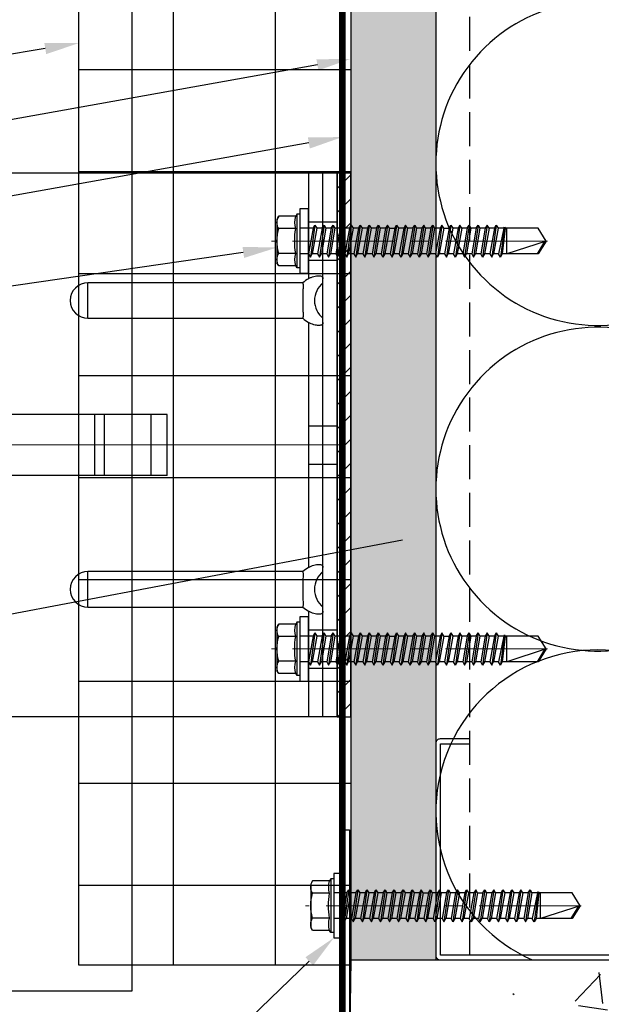
# Model space of a CAD drawing. Units: inches. Extents: x -59 to 411, y -206 to 306.
# Drawn here: x 261 to 265, y 117 to 124 of the extents above; entities that cross this region are included whole.
import ezdxf
from ezdxf import colors
from ezdxf.entities.mleader import LeaderData, LeaderLine
from ezdxf.math import Vec2, Vec3

# ---------------------------------------------------------------- set-up
doc = ezdxf.new("R2010")
doc.units = ezdxf.units.IN
doc.header["$MEASUREMENT"] = 0
for name, pattern in [('ACAD_ISO02W100', [15, 12, -3]), ('DASH', [0.35, 0.25, -0.1]), ('MITTE2', [28.575, 19.05, -3.175, 3.175, -3.175])]:
    doc.linetypes.add(name, pattern=pattern)
for name, color, linetype, lineweight in [('!74_Alu_Bracket', 155, 'Continuous', 30), ('!74_Alu_Profiles_Layer_1', 250, 'Continuous', 30), ('!74_Fasteners', 252, 'Continuous', 25), ('!74_Panels_Dimensions', 5, 'Continuous', 25)]:
    doc.layers.add(name, color=color, linetype=linetype, lineweight=lineweight)
for name, color, linetype, lineweight, transparency in [('!74_Alu_Centerlines', 1, 'MITTE2', 13, 0.25), ('!74_Arch_Lines', 7, 'Continuous', 25, 0.25), ('Alu_Centerlines', 1, 'MITTE2', 13, 0.25)]:
    doc.layers.add(name, color=color, linetype=linetype, lineweight=lineweight, transparency=transparency)
doc.layers.add('!74_Alu_Hidden', color=3, linetype='ACAD_ISO02W100', lineweight=5, plot=False)
doc.styles.add('!74_Dim', font='isocpeur.ttf', dxfattribs={"width": 0.85})
doc.styles.get("Standard").update_dxf_attribs({"font": 'arial.ttf'})

# ---------------------------------------------------------------- blocks, each defined once
blk = doc.blocks.new('*U52')
at = {"layer": '!74_Alu_Profiles_Layer_1'}
for p, q in [((-29.6634, 2.36), (29.6293, 2.36)), ((29.6293, 2.36), (29.6293, 0))]:
    blk.add_line(p, q, dxfattribs=at)
at = {"layer": '!74_Alu_Hidden'}
blk.add_attdef('LP/TP', (-4.6649, 0.8292), '', height=0.15, rotation=90, dxfattribs=at)
blk = doc.blocks.new('SLS60x46_fv')
at = {"layer": '!74_Alu_Centerlines'}
blk.add_line((0, -44.6), (0, 6.9), dxfattribs=at)
for p, q in [((-4.62, 5.57), (-4.05, 5.9)), ((-4.62, 2.4), (-4.62, 5.57)), ((-4.05, 5.9), (4.05, 5.9)), ((-2.31, 2.4), (-2.31, 5.57)), ((2.31, 2.4), (2.31, 5.57)), ((4.62, 5.57), (4.05, 5.9)), ((4.62, 2.4), (4.62, 5.57)), ((2.31, 2.4), (2.31, 5.37)), ((4.62, 2.4), (4.62, 5.37)), ((-5, 2.16), (-4.62, 2.4)), ((-5, 2.16), (5, 2.16)), ((-5, 1.6), (-5, 2.16)), ((5, 2.16), (4.62, 2.4)), ((5, 1.6), (5, 2.16)), ((-5, 1.6), (5, 1.6)), ((-2.39, -0.85), (-2.39, 1.6)), ((2.41, 0), (2.41, 1.6)), ((-2.99, -1.2), (3.01, -0.35)), ((-2.39, -0.85), (-2.99, -1.2)), ((-2.99, -1.2), (-2.39, -1.54)), ((-2.39, -0.85), (2.41, 0)), ((-2.39, -1.54), (2.41, -0.7)), ((-2.39, -2.54), (-2.39, -1.54)), ((-2.39, -2.54), (2.41, -1.7)), ((2.41, 0), (3.01, -0.35)), ((3.01, -0.35), (2.41, -0.7)), ((2.41, -1.7), (2.41, -0.7)), ((2.41, -1.7), (3.01, -2.04)), ((-2.99, -2.89), (3.01, -2.04)), ((-2.39, -2.54), (-2.99, -2.89)), ((-2.99, -2.89), (-2.39, -3.24)), ((-2.39, -3.24), (2.41, -2.39)), ((-2.39, -4.24), (-2.39, -3.24)), ((-2.39, -4.24), (2.41, -3.39)), ((3.01, -2.04), (2.41, -2.39)), ((2.41, -3.39), (2.41, -2.39)), ((2.41, -3.39), (3.01, -3.74)), ((-2.99, -4.58), (3.01, -3.74)), ((-2.39, -4.24), (-2.99, -4.58)), ((-2.99, -4.58), (-2.39, -4.93)), ((-2.99, -6.28), (3.01, -5.43)), ((-2.39, -4.93), (2.41, -4.08)), ((-2.39, -5.93), (-2.39, -4.93)), ((-2.39, -5.93), (2.41, -5.08)), ((3.01, -3.74), (2.41, -4.08)), ((2.41, -5.08), (2.41, -4.08)), ((2.41, -5.08), (3.01, -5.43)), ((3.01, -5.43), (2.41, -5.78)), ((-2.39, -5.93), (-2.99, -6.28)), ((-2.99, -6.28), (-2.39, -6.62)), ((-2.99, -7.97), (3.01, -7.12)), ((-2.39, -6.62), (2.41, -5.78)), ((-2.39, -7.62), (-2.39, -6.62)), ((-2.39, -7.62), (2.41, -6.78)), ((2.41, -6.78), (2.41, -5.78)), ((2.41, -6.78), (3.01, -7.12)), ((3.01, -7.12), (2.41, -7.47)), ((-2.39, -7.62), (-2.99, -7.97)), ((-2.99, -7.97), (-2.39, -8.31)), ((-2.99, -9.66), (3.01, -8.81)), ((-2.39, -8.31), (2.41, -7.47)), ((-2.39, -9.31), (-2.39, -8.31)), ((-2.39, -9.31), (2.41, -8.47)), ((-2.39, -10.01), (2.41, -9.16)), ((2.41, -8.47), (2.41, -7.47)), ((2.41, -8.47), (3.01, -8.81)), ((3.01, -8.81), (2.41, -9.16)), ((2.41, -10.16), (2.41, -9.16)), ((-2.39, -9.31), (-2.99, -9.66)), ((-2.99, -9.66), (-2.39, -10.01)), ((-2.99, -11.35), (3.01, -10.51)), ((-2.39, -11.01), (-2.99, -11.35)), ((-2.39, -11.01), (-2.39, -10.01)), ((-2.39, -11.01), (2.41, -10.16)), ((-2.39, -11.7), (2.41, -10.85)), ((2.41, -10.16), (3.01, -10.51)), ((3.01, -10.51), (2.41, -10.85)), ((2.41, -11.85), (2.41, -10.85)), ((-2.99, -11.35), (-2.39, -11.7)), ((-2.99, -13.05), (3.01, -12.2)), ((-2.39, -12.7), (-2.99, -13.05)), ((-2.39, -12.7), (-2.39, -11.7)), ((-2.39, -12.7), (2.41, -11.85)), ((-2.39, -13.39), (2.41, -12.55)), ((2.41, -11.85), (3.01, -12.2)), ((3.01, -12.2), (2.41, -12.55)), ((2.41, -13.55), (2.41, -12.55)), ((-2.99, -13.05), (-2.39, -13.39)), ((-2.99, -14.74), (3.01, -13.89)), ((-2.99, -14.74), (-2.39, -14.39)), ((-2.39, -14.39), (-2.39, -13.39)), ((-2.39, -14.39), (2.41, -13.55)), ((-2.39, -15.09), (2.41, -14.24)), ((3.01, -13.89), (2.41, -13.55)), ((2.41, -14.24), (3.01, -13.89)), ((2.41, -15.24), (2.41, -14.24)), ((-2.39, -15.09), (-2.99, -14.74)), ((-2.99, -16.43), (3.01, -15.59)), ((-2.39, -16.09), (-2.99, -16.43)), ((-2.99, -16.43), (-2.39, -16.78)), ((-2.39, -15.09), (-2.39, -16.09)), ((-2.39, -16.09), (2.41, -15.24)), ((-2.39, -16.78), (2.41, -15.93)), ((2.41, -15.24), (3.01, -15.59)), ((3.01, -15.59), (2.41, -15.93)), ((2.41, -16.93), (2.41, -15.93)), ((-2.99, -18.12), (3.01, -17.28)), ((-2.99, -18.12), (-2.39, -17.78)), ((-2.39, -18.47), (-2.99, -18.12)), ((-2.39, -17.78), (-2.39, -16.78)), ((-2.39, -17.78), (2.41, -16.93)), ((-2.39, -18.47), (2.41, -17.62)), ((3.01, -17.28), (2.41, -16.93)), ((2.41, -17.62), (3.01, -17.28)), ((2.41, -18.62), (2.41, -17.62)), ((-2.99, -19.82), (3.01, -18.97)), ((-2.39, -19.47), (-2.99, -19.82)), ((-2.99, -19.82), (-2.39, -20.16)), ((-2.39, -19.47), (-2.39, -18.47)), ((-2.39, -19.47), (2.41, -18.62)), ((-2.39, -20.16), (2.41, -19.32)), ((-2.39, -21.16), (-2.39, -20.16)), ((2.41, -18.62), (3.01, -18.97)), ((3.01, -18.97), (2.41, -19.32)), ((2.41, -20.32), (2.41, -19.32)), ((-2.99, -21.51), (3.01, -20.66)), ((-2.99, -21.51), (-2.39, -21.16)), ((-2.39, -21.86), (-2.99, -21.51)), ((-2.39, -21.16), (2.41, -20.32)), ((-2.39, -21.86), (2.41, -21.01)), ((-2.39, -22.86), (-2.39, -21.86)), ((-2.39, -22.86), (2.41, -22.01)), ((3.01, -20.66), (2.41, -20.32)), ((2.41, -21.01), (3.01, -20.66)), ((2.41, -22.01), (2.41, -21.01)), ((2.41, -22.01), (3.01, -22.36)), ((-2.99, -23.2), (3.01, -22.36)), ((-2.39, -22.86), (-2.99, -23.2)), ((-2.99, -23.2), (-2.39, -23.55)), ((-2.39, -23.55), (2.41, -22.7)), ((-2.39, -24.55), (-2.39, -23.55)), ((-2.39, -24.55), (2.41, -23.7)), ((3.01, -22.36), (2.41, -22.7)), ((2.41, -23.7), (2.41, -22.7)), ((3.01, -24.05), (2.41, -23.7)), ((-2.99, -24.9), (3.01, -24.05)), ((-2.99, -24.9), (-2.39, -24.55)), ((-2.39, -25.24), (-2.99, -24.9)), ((-2.99, -26.59), (3.01, -25.74)), ((-2.39, -25.24), (2.41, -24.4)), ((-2.39, -25.24), (-2.39, -26.24)), ((-2.39, -26.24), (2.41, -25.4)), ((2.41, -24.4), (3.01, -24.05)), ((2.41, -25.4), (2.41, -24.4)), ((2.41, -25.4), (3.01, -25.74)), ((3.01, -25.74), (2.41, -26.09)), ((-2.39, -26.24), (-2.99, -26.59)), ((-2.99, -26.59), (-2.39, -26.94)), ((-2.99, -28.28), (3.01, -27.44)), ((-2.39, -26.94), (2.41, -26.09)), ((-2.39, -27.94), (-2.39, -26.94)), ((-2.39, -27.94), (2.41, -27.09)), ((2.41, -27.09), (2.41, -26.09)), ((3.01, -27.44), (2.41, -27.09)), ((2.41, -27.78), (3.01, -27.44)), ((-2.99, -28.28), (-2.39, -27.94)), ((-2.39, -28.63), (-2.99, -28.28)), ((-2.99, -29.97), (3.01, -29.13)), ((-2.39, -28.63), (2.41, -27.78)), ((-2.39, -29.63), (-2.39, -28.63)), ((-2.39, -29.63), (2.41, -28.78)), ((2.41, -28.78), (2.41, -27.78)), ((2.41, -28.78), (3.01, -29.13)), ((3.01, -29.13), (2.41, -29.47)), ((-2.39, -29.63), (-2.99, -29.97)), ((-2.99, -29.97), (-2.39, -30.32)), ((-2.99, -31.67), (3.01, -30.82)), ((-2.39, -30.32), (2.41, -29.47)), ((-2.39, -31.32), (-2.39, -30.32)), ((-2.39, -31.32), (2.41, -30.47)), ((-2.39, -32.01), (2.41, -31.17)), ((2.41, -30.47), (2.41, -29.47)), ((2.41, -30.47), (3.01, -30.82)), ((3.01, -30.82), (2.41, -31.17)), ((2.41, -32.17), (2.41, -31.17)), ((-2.39, -31.32), (-2.99, -31.67)), ((-2.99, -31.67), (-2.39, -32.01)), ((-2.99, -33.36), (3.01, -32.51)), ((-2.99, -33.36), (-2.39, -33.01)), ((-2.39, -33.01), (-2.39, -32.01)), ((-2.39, -33.01), (2.41, -32.17)), ((-2.39, -33.71), (2.41, -32.86)), ((3.01, -32.51), (2.41, -32.17)), ((2.41, -32.86), (3.01, -32.51)), ((2.41, -33.86), (2.41, -32.86)), ((-2.39, -33.71), (-2.99, -33.36)), ((-2.99, -35.05), (3.01, -34.21)), ((-2.39, -34.71), (-2.99, -35.05)), ((-2.39, -34.71), (-2.39, -33.71)), ((-2.39, -34.71), (2.41, -33.86)), ((-2.39, -35.4), (2.41, -34.55)), ((2.41, -33.86), (3.01, -34.21)), ((3.01, -34.21), (2.41, -34.55)), ((2.41, -35.47), (2.41, -34.55)), ((-2.99, -35.05), (-2.39, -35.4)), ((-2.6, -36.59), (3.01, -35.82)), ((-2.39, -36.47), (-2.6, -36.59)), ((-2.6, -36.59), (-2.39, -36.71)), ((-2.39, -36.47), (-2.39, -35.4)), ((-2.39, -36.47), (2.41, -35.47)), ((-2.39, -36.71), (2.41, -36.17)), ((-2.39, -37.01), (-2.39, -36.71)), ((3.01, -35.82), (2.41, -35.47)), ((2.41, -36.17), (3.01, -35.82)), ((2.41, -42.9), (2.41, -36.17)), ((-2.39, -42.9), (-2.39, -37.01)), ((2.41, -37.01), (-2.39, -37.01)), ((0, -44.4), (2.41, -37.01)), ((0, -44.4), (-2.39, -42.9)), ((0, -44.4), (2.41, -42.9)), ((0.11, -44.08), (2.41, -42.67))]:
    blk.add_line(p, q)
blk.add_lwpolyline([(6, 0), (-6, 0), (-6, 1.6), (6, 1.6)], close=True)
for centre, radius, start, end in [((-3.46, 3.7), 2.2, 58.2882, 121.7118), ((0, -2.35), 8.25, 73.7496, 106.2504), ((3.46, 3.7), 2.2, 58.2882, 121.7118), ((-3.46, -2.49), 5.03, 76.7228, 103.2772), ((0, -12.75), 15.33, 81.3353, 98.6647), ((3.46, -2.49), 5.03, 76.7228, 103.2772)]:
    blk.add_arc(centre, radius, start, end)
blk = doc.blocks.new('*U263')
at = {"lineweight": 5, "true_color": 0x009425, "transparency": 33554534}
h = blk.add_hatch(dxfattribs=at)
h.set_pattern_fill('ANSI31', color=104)
h.paths.add_polyline_path([(0, 2), (-0.1, 2), (-0.1, -2), (0, -2)])
at = {"lineweight": 25}
for p, q in [((-0.1, 2), (-2.975, 2)), ((-0.311, 2), (-0.311, 1.2229)), ((-0.205, -2), (-0.205, 2)), ((-0.1, -2), (-0.1, 2)), ((-3.1, 1.875), (-3.1, 0.35)), ((-1.9325, 0.9315), (-1.9325, 1.1925)), ((-0.3525, 1.1925), (-1.9325, 1.1925)), ((-1.9325, 0.9315), (-0.3525, 0.9315)), ((-0.311, 0.9011), (-0.311, -0.9011)), ((-1.35, 0.225), (-2.9783, 0.225)), ((-1.35, -0.225), (-1.35, 0.225)), ((-3.1, -0.1), (-3.1, 0.1)), ((-1.35, -0.225), (-2.9783, -0.225)), ((-3.1, -0.35), (-3.1, -1.875)), ((-1.9325, -1.1925), (-1.9325, -0.9315)), ((-0.3525, -0.9315), (-1.9325, -0.9315)), ((-1.9325, -1.1925), (-0.3525, -1.1925)), ((-0.311, -1.2229), (-0.311, -2)), ((-0.1, -2), (-2.975, -2))]:
    blk.add_line(p, q, dxfattribs=at)
at = {"color": 253}
for p, q in [((-0.311, 1.6406), (-0.1, 1.6406)), ((-0.311, 1.3594), (-0.1, 1.3594)), ((-0.311, 0.1406), (-0.1, 0.1406)), ((-0.311, -0.1406), (-0.1, -0.1406)), ((-0.311, -1.3594), (-0.1, -1.3594)), ((-0.311, -1.6406), (-0.1, -1.6406))]:
    blk.add_line(p, q, dxfattribs=at)
at = {"color": 253, "lineweight": 25}
for p, q in [((-2.8183, 1.1563), (-2.8183, 0.5938)), ((-2.6308, 0.5938), (-2.6308, 1.1563)), ((-2.6969, -0.225), (-2.6969, 0.225)), ((-2.6273, -0.225), (-2.6273, 0.225)), ((-1.8811, -0.225), (-1.8811, 0.225)), ((-1.8114, -0.225), (-1.8114, 0.225)), ((-1.4677, -0.225), (-1.4677, 0.225)), ((-2.8183, -0.5937), (-2.8183, -1.1562)), ((-2.6308, -1.1562), (-2.6308, -0.5937))]:
    blk.add_line(p, q, dxfattribs=at)
at = {"color": 104, "true_color": 0x009425}
blk.add_lwpolyline([(0, 2), (-0.1, 2), (-0.1, -2), (0, -2)], close=True, dxfattribs=at)
at = {"color": 253, "lineweight": 25}
for centre in [(-2.7245, 1.625), (-2.7245, -1.625)]:
    blk.add_circle(centre, 0.094, dxfattribs=at)
at = {"lineweight": 25}
for centre, radius, start, end in [((-2.975, 1.875), 0.125, 90, 180), ((-1.9325, 1.062), 0.1305, 90, 270), ((-0.1, 1.062), 0.1675, 128.81925, 231.18075), ((-2.975, 0.35), 0.125, 180, 270), ((-2.9766, 0.1016), 0.1234, 90.77555, 180.7551), ((-2.9766, -0.1016), 0.1234, 179.2449, 269.22445), ((-2.975, -0.35), 0.125, 90, 180), ((-1.9325, -1.062), 0.1305, 90, 270), ((-0.1, -1.062), 0.1675, 128.81925, 231.18075), ((-2.975, -1.875), 0.125, 180, 270)]:
    blk.add_arc(centre, radius, start, end, dxfattribs=at)
at = {"color": 253, "lineweight": 25}
for centre, start, end in [((-2.7245, 1.1563), 0, 180), ((-2.7245, 0.5938), 180, 0), ((-2.7245, -0.5937), 0, 180), ((-2.7245, -1.1562), 180, 0)]:
    blk.add_arc(centre, 0.0938, start, end, dxfattribs=at)
at = {"lineweight": 25}
for centre, start_param, end_param in [((-0.118, 1.062), 2.274091, 2.474758), ((-0.118, 1.062), 3.808427, 4.009094), ((-0.118, -1.062), 2.274091, 2.474758), ((-0.118, -1.062), 3.808427, 4.009094)]:
    blk.add_ellipse(centre, major_axis=(0.2984, 0), ratio=0.707107, start_param=start_param, end_param=end_param, dxfattribs=at)
for points, knots in [([(-0.311, 1.2229), (-0.3047, 1.2267), (-0.2983, 1.2299), (-0.2851, 1.2354), (-0.2783, 1.2377), (-0.2653, 1.2413), (-0.259, 1.2426), (-0.2468, 1.2444), (-0.2412, 1.2448), (-0.231, 1.2448), (-0.2263, 1.2444), (-0.2184, 1.2426), (-0.2151, 1.2413), (-0.2099, 1.2377), (-0.208, 1.2355), (-0.2056, 1.2299), (-0.205, 1.2267), (-0.205, 1.2229)], [0, 0, 0, 0, 0.125, 0.125, 0.25, 0.25, 0.375, 0.375, 0.5, 0.5, 0.625, 0.625, 0.75, 0.75, 0.875, 0.875, 1, 1, 1, 1]), ([(-0.3525, 1.1925), (-0.3515, 1.1847), (-0.3513, 1.1757), (-0.3514, 1.1562), (-0.3518, 1.1455), (-0.3527, 1.1229), (-0.3531, 1.1112), (-0.3537, 1.0869), (-0.3539, 1.0743), (-0.3539, 1.0492), (-0.3537, 1.0369), (-0.3531, 1.0126), (-0.3527, 1.0007), (-0.352, 0.9839), (-0.3518, 0.9785), (-0.3515, 0.9679), (-0.3514, 0.9628), (-0.3513, 0.948), (-0.3515, 0.9393), (-0.3525, 0.9315)], [0, 0, 0, 0, 0.125, 0.125, 0.25, 0.25, 0.375, 0.375, 0.5, 0.5, 0.625, 0.625, 0.75, 0.75, 0.8125, 0.8125, 0.875, 0.875, 1, 1, 1, 1]), ([(-0.205, 0.9011), (-0.205, 0.8973), (-0.2056, 0.894), (-0.208, 0.8886), (-0.2099, 0.8863), (-0.2151, 0.8827), (-0.2184, 0.8814), (-0.2262, 0.8797), (-0.2309, 0.8792), (-0.2411, 0.8792), (-0.2467, 0.8796), (-0.2589, 0.8814), (-0.2653, 0.8827), (-0.2783, 0.8863), (-0.2851, 0.8886), (-0.2982, 0.8941), (-0.3047, 0.8973), (-0.311, 0.9011)], [0, 0, 0, 0, 0.125, 0.125, 0.25, 0.25, 0.375, 0.375, 0.5, 0.5, 0.625, 0.625, 0.75, 0.75, 0.875, 0.875, 1, 1, 1, 1]), ([(-0.3525, -0.9315), (-0.3515, -0.9393), (-0.3513, -0.9483), (-0.3514, -0.9678), (-0.3518, -0.9785), (-0.3527, -1.0011), (-0.3531, -1.0128), (-0.3537, -1.0371), (-0.3539, -1.0497), (-0.3539, -1.0748), (-0.3537, -1.0871), (-0.3531, -1.1114), (-0.3527, -1.1233), (-0.352, -1.1401), (-0.3518, -1.1455), (-0.3515, -1.1561), (-0.3514, -1.1612), (-0.3513, -1.176), (-0.3515, -1.1847), (-0.3525, -1.1925)], [0, 0, 0, 0, 0.125, 0.125, 0.25, 0.25, 0.375, 0.375, 0.5, 0.5, 0.625, 0.625, 0.75, 0.75, 0.8125, 0.8125, 0.875, 0.875, 1, 1, 1, 1]), ([(-0.311, -0.9011), (-0.3047, -0.8973), (-0.2983, -0.8941), (-0.2851, -0.8886), (-0.2783, -0.8863), (-0.2653, -0.8827), (-0.259, -0.8814), (-0.2468, -0.8796), (-0.2412, -0.8792), (-0.231, -0.8792), (-0.2263, -0.8796), (-0.2184, -0.8814), (-0.2151, -0.8827), (-0.2099, -0.8863), (-0.208, -0.8885), (-0.2056, -0.8941), (-0.205, -0.8973), (-0.205, -0.9011)], [0, 0, 0, 0, 0.125, 0.125, 0.25, 0.25, 0.375, 0.375, 0.5, 0.5, 0.625, 0.625, 0.75, 0.75, 0.875, 0.875, 1, 1, 1, 1]), ([(-0.205, -1.2229), (-0.205, -1.2267), (-0.2056, -1.23), (-0.208, -1.2354), (-0.2099, -1.2377), (-0.2151, -1.2413), (-0.2184, -1.2426), (-0.2262, -1.2443), (-0.2309, -1.2448), (-0.2411, -1.2448), (-0.2467, -1.2444), (-0.2589, -1.2426), (-0.2653, -1.2413), (-0.2783, -1.2377), (-0.2851, -1.2354), (-0.2982, -1.2299), (-0.3047, -1.2267), (-0.311, -1.2229)], [0, 0, 0, 0, 0.125, 0.125, 0.25, 0.25, 0.375, 0.375, 0.5, 0.5, 0.625, 0.625, 0.75, 0.75, 0.875, 0.875, 1, 1, 1, 1])]:
    blk.add_open_spline(points, degree=3, knots=knots, dxfattribs=at)
at = {"layer": 'Alu_Centerlines'}
for p, q in [((-2.7245, 2), (-2.7245, -2)), ((-2.8579, 1.625), (-2.5911, 1.625)), ((-0.3504, 1.5), (-0.0606, 1.5)), ((-2.8579, 0.875), (-2.5911, 0.875)), ((-0.0606, 0), (-3.1394, 0)), ((-2.8579, -0.875), (-2.5911, -0.875)), ((-0.3504, -1.5), (-0.0606, -1.5)), ((-2.8579, -1.625), (-2.5911, -1.625))]:
    blk.add_line(p, q, dxfattribs=at)

msp = doc.modelspace()

# ---------------------------------------------------------------- hatches: boundary and pattern name
at = {"layer": '!74_Arch_Lines'}
h = msp.add_hatch(dxfattribs=at)
h.set_pattern_fill('AR-SAND', color=256, scale=0.25, angle=-90, style=0)
h.set_pattern_definition([(307.5, (-2171.50716, -3587.29695), (0.481705942, 0.01574834), [0, -0.38, 0, -0.425, 0, -0.40625]), (277.5, (-2171.50716, -3587.29695), (0.70553652, -0.44244418), [0, -0.205, 0, -0.3425, 0, -0.13125]), (237.5, (-2171.50716, -3586.98945), (0.001414763, -0.778535465), [0, -0.125, 0, -0.45, 0, -0.5875]), (227.5, (-2171.50716, -3586.98945), (0.21941889, -0.75153165), [0, -0.0625, 0, -0.295, 0, -0.3375])])
h.paths.add_polyline_path([(264.24844, 176.53293), (263.62344, 176.53293), (263.62379, 117.13573), (264.24879, 117.13573)])
at = {"layer": '!74_Arch_Lines', "transparency": 33554483}
h = msp.add_hatch(dxfattribs=at)
h.set_pattern_fill('ANSI37', color=256, scale=6, angle=-45, style=0)
h.set_pattern_definition([(360, (-887.43, 1037.934), (8e-16, 0.75), []), (90, (-887.43, 1037.934), (-0.75, 8e-16), [])])
h.paths.add_polyline_path([(263.62361, 176.47049), (261.62361, 176.47049), (261.62361, 117.09549), (263.62361, 117.09549)])
at = {"layer": '!74_Arch_Lines'}
h = msp.add_hatch(dxfattribs=at)
h.set_pattern_fill('FP9_70', color=256, style=0, pattern_type=2)
h.set_pattern_definition([(50, (208.092, 305.1358), (1.720955, -0.150394), [0.18, -1.98]), (355, (208.092, 305.1358), (-0.33296, 1.804888), [0.144, -1.584]), (100.451, (208.235, 305.1228), (1.388944, 1.654393), [0.153, -1.683]), (46.184, (208.092, 305.6158), (2.561403, -0.396878), [0.27, -2.97]), (96.636, (208.305, 305.5828), (2.24286, 2.33785), [0.229, -2.524]), (351.184, (208.092, 305.6158), (2.242806, 2.337884), [0.216, -2.376]), (21, (208.332, 305.4958), (1.432269, -0.965874), [0.18, -1.98]), (326, (208.332, 305.4958), (0.583813, 1.740013), [0.144, -1.584]), (71.451, (208.451, 305.4148), (2.016863, 0.773591), [0.153, -1.683]), (37.5, (208.09204, 305.1358), (0.0296132, 0.799174), [0.011, -1.554, 0.011, -1.597, -1.59]), (37.5, (208.09204, 305.1358), (0.0296132, 0.799174), [-3.173, 0.011, -1.579]), (7.5, (208.09204, 305.1358), (0.6318532, 0.9465714), [0.011, -0.906, 0.011, -1.518, -0.606]), (7.5, (208.09204, 305.1358), (0.6318532, 0.9465714), [-2.446, 0.011, -0.595]), (327.5, (207.55704, 305.1358), (1.2816482, -0.0541019), [0.011, -0.589, 0.011, -1.861, -2.484]), (327.5, (207.55704, 305.1358), (1.2816482, -0.0541019), [-2.472, 0.011, -2.473]), (317.5, (207.317, 305.1358), (1.400119, 0.240199), [0.011, -0.769, 0.011, -1.233, -1.764]), (317.5, (207.317, 305.1358), (1.400119, 0.240199), [-2.023, 0.011, -1.753])])
h.paths.add_polyline_path([(263.62357, 115.70092), (263.62357, 117.13578), (268.12357, 117.13578), (268.12357, 113.13578), (266.92794, 113.13578), (266.67794, 113.13578), (256.27725, 113.13578), (256.27725, 115.70092)])

# ---------------------------------------------------------------- linework, layer by layer
for p, q in [((263.62361, 177.25411), (263.62361, 117.13573)), ((264.24861, 176.53286), (264.24861, 117.13574)), ((263.62357, 117.13578), (263.60388, 115.70092)), ((263.6236, 117.13573), (268.12357, 117.13578))]:
    msp.add_line(p, q, dxfattribs=at)
at = {"layer": '!74_Arch_Lines', "linetype": 'DASH'}
msp.add_line((264.49861, 117.1709), (264.49861, 176.25411), dxfattribs=at)
at = {"layer": '!74_Arch_Lines', "const_width": 0.05}
msp.add_lwpolyline([(266.79291, 176.62376), (263.56111, 176.62376), (263.56111, 116.53299)], dxfattribs=at)
at = {"layer": '!74_Arch_Lines', "transparency": 33554483}
msp.add_lwpolyline([(261.62361, 117.09549), (261.62361, 176.47049), (263.62361, 176.47049), (263.62361, 117.09549)], close=True, dxfattribs=at)
at = {"layer": '!74_Arch_Lines'}
for points in [[(268.65867, 132.49983, -1.4171127), (268.65867, 130.25582), (265.83865, 131.30207, 1.4171127), (265.83865, 129.05806), (268.65867, 130.1043, -1.4171127), (268.65867, 127.86029), (265.83865, 128.90654, 1.4171127), (265.83865, 126.66253), (268.65867, 127.70877, -1.4171127), (268.65867, 125.46476), (265.83865, 126.51101, 1.4171127), (265.83865, 124.267), (268.65867, 125.31324, -1.4171127), (268.65867, 123.06923), (265.83865, 124.11548, 1.4171127), (265.83865, 121.87146), (268.65867, 122.91771, -1.4171127), (268.65867, 120.6737), (265.83865, 121.71995, 1.4171127), (265.83865, 119.47593), (268.65867, 120.52218, -0.5158074), (270.24864, 119.40936, -0.5182501)], [(270.24871, 119.42209, -0.5182501), (268.6587, 118.30008), (265.83869, 119.34633, 0.9628188), (264.95665, 117.13574, 0.9628188)]]:
    msp.add_lwpolyline(points, format="xyb", dxfattribs=at)
msp.add_lwpolyline([(270.24861, 117.167), (270.24861, 118.7295, 0.4142136), (270.21736, 118.76075), (269.99861, 118.76075), (269.99861, 118.72559), (270.21346, 118.72559), (270.21346, 117.1709), (264.28377, 117.1709), (264.28377, 118.72559), (264.49861, 118.72559), (264.49861, 118.76075), (264.27986, 118.76075, 0.4142136), (264.24861, 118.7295), (264.24861, 117.167, 0.4142136), (264.27986, 117.13575), (270.21736, 117.13575, 0.4142136)], format="xyb", close=True, dxfattribs=at)
msp.add_lwpolyline([(257.48083, 116.45092), (257.48083, 116.51342), (263.55234, 116.51342), (263.55234, 118.09213), (263.61484, 118.09213), (263.61484, 116.45092)], close=True, dxfattribs=at)

# ---------------------------------------------------------------- block references
at = {"layer": '!74_Alu_Bracket'}
msp.add_blockref('*U263', (263.62361, 120.923), dxfattribs=at)
at = {"layer": '!74_Alu_Profiles_Layer_1', "rotation": 270}
msp.add_blockref('*U52', (259.65408, 146.53455), dxfattribs=at)
at = {"layer": '!74_Fasteners', "xscale": -0.03937, "yscale": 0.03937, "zscale": 0.03937, "rotation": 90}
for p in [(263.31261, 122.423), (263.31261, 119.423), (263.56111, 117.53422)]:
    msp.add_blockref('SLS60x46_fv', p, dxfattribs=at)

# ---------------------------------------------------------------- leaders
at = {"layer": '!74_Panels_Dimensions'}
ml = msp.add_multileader_mtext('Standard', dxfattribs=at)
ml.set_content('8', color=256, style='!74_Dim')
ml.set_leader_properties(color=256)
ml.build(insert=Vec2(0, 0))
ml.multileader.update_dxf_attribs({"has_text_frame": 1, "text_left_attachment_type": 2, "text_right_attachment_type": 2, "dogleg_length": 0.0493, "arrow_head_size": 0.25, "scale": 2})
ctx = ml.context
ctx.base_point, ctx.scale, ctx.char_height, ctx.arrow_head_size, ctx.landing_gap_size, ctx.plane_origin = Vec3(256.23189, 123.05349), 2, 0.225, 0.25, 0.1, Vec3(253.56952, 126.81399)
ctx.left_attachment, ctx.right_attachment, ctx.text_align_type = 2, 2, 2
notes = []
notes.append((ctx, [(1, (1, 1, 0), (256.62612, 123.05349), (-1, 0), 0.0986, [(0, [(261.62361, 123.87876)], 0, [])])]))
ctx.mtext.insert, ctx.mtext.alignment, ctx.mtext.line_spacing_factor, ctx.mtext.flow_direction = Vec3(256.42752, 123.16599), 3, 1.071429, 5
ml = msp.add_multileader_mtext('Standard', dxfattribs=at)
ml.set_content('11', color=256, style='!74_Dim')
ml.set_leader_properties(color=256)
ml.build(insert=Vec2(0, 0))
ml.multileader.update_dxf_attribs({"has_text_frame": 1, "text_left_attachment_type": 2, "text_right_attachment_type": 2, "dogleg_length": 0.0493, "arrow_head_size": 0.25, "scale": 2})
ctx = ml.context
ctx.base_point, ctx.scale, ctx.char_height, ctx.arrow_head_size, ctx.landing_gap_size, ctx.plane_origin = Vec3(256.17452, 122.50868), 2, 0.225, 0.25, 0.1, Vec3(253.56952, 126.26917)
ctx.left_attachment, ctx.right_attachment, ctx.text_align_type = 2, 2, 2
notes.append((ctx, [(1, (1, 1, 0), (256.62612, 122.50868), (-1, 0), 0.0986, [(0, [(263.62361, 123.76293)], 0, [])])]))
ctx.mtext.insert, ctx.mtext.alignment, ctx.mtext.line_spacing_factor, ctx.mtext.flow_direction = Vec3(256.42752, 122.62118), 3, 1.071429, 5
ml = msp.add_multileader_mtext('Standard', dxfattribs=at)
ml.set_content('10', color=256, style='!74_Dim')
ml.set_leader_properties(color=256)
ml.build(insert=Vec2(0, 0))
ml.multileader.update_dxf_attribs({"has_text_frame": 1, "text_left_attachment_type": 2, "text_right_attachment_type": 2, "dogleg_length": 0.0493, "arrow_head_size": 0.25, "scale": 2})
ctx = ml.context
ctx.base_point, ctx.scale, ctx.char_height, ctx.arrow_head_size, ctx.landing_gap_size, ctx.plane_origin = Vec3(256.13627, 121.95324), 2, 0.225, 0.25, 0.1, Vec3(253.56952, 125.71373)
ctx.left_attachment, ctx.right_attachment, ctx.text_align_type = 2, 2, 2
notes.append((ctx, [(1, (1, 1, 0), (256.62612, 121.95324), (-1, 0), 0.0986, [(0, [(263.56111, 123.18777)], 0, [])])]))
ctx.mtext.insert, ctx.mtext.alignment, ctx.mtext.line_spacing_factor, ctx.mtext.flow_direction = Vec3(256.42752, 122.06574), 3, 1.071429, 5
ml = msp.add_multileader_mtext('Standard', dxfattribs=at)
ml.set_content('2', color=256, style='!74_Dim')
ml.set_leader_properties(color=256)
ml.build(insert=Vec2(0, 0))
ml.multileader.update_dxf_attribs({"has_text_frame": 1, "text_left_attachment_type": 2, "text_right_attachment_type": 2, "dogleg_length": 0.0493, "arrow_head_size": 0.25, "scale": 2})
ctx = ml.context
ctx.base_point, ctx.scale, ctx.char_height, ctx.arrow_head_size, ctx.landing_gap_size, ctx.plane_origin = Vec3(256.23189, 121.43765), 2, 0.225, 0.25, 0.1, Vec3(253.56952, 125.19815)
ctx.left_attachment, ctx.right_attachment, ctx.text_align_type = 2, 2, 2
notes.append((ctx, [(1, (1, 1, 0), (256.62612, 121.43765), (-1, 0), 0.0986, [(0, [(263.08033, 122.37518)], 0, [])])]))
ctx.mtext.insert, ctx.mtext.alignment, ctx.mtext.line_spacing_factor, ctx.mtext.flow_direction = Vec3(256.42752, 121.55015), 3, 1.071429, 5
ml = msp.add_multileader_mtext('Standard', dxfattribs=at)
ml.set_content('1', color=256, style='!74_Dim')
ml.set_leader_properties(color=256)
ml.build(insert=Vec2(0, 0))
ml.multileader.update_dxf_attribs({"has_text_frame": 1, "text_left_attachment_type": 2, "text_right_attachment_type": 2, "dogleg_length": 0.0493, "arrow_head_size": 0.25, "scale": 2})
ctx = ml.context
ctx.base_point, ctx.scale, ctx.char_height, ctx.arrow_head_size, ctx.landing_gap_size, ctx.plane_origin = Vec3(256.27014, 118.82982), 2, 0.225, 0.25, 0.1, Vec3(253.56952, 122.76442)
ctx.left_attachment, ctx.right_attachment, ctx.text_align_type = 2, 2, 2
notes.append((ctx, [(1, (1, 1, 0), (256.62612, 118.82982), (-1, 0), 0.0986, [(0, [(264.24861, 120.2684)], 0, [])])]))
ctx.mtext.insert, ctx.mtext.alignment, ctx.mtext.line_spacing_factor, ctx.mtext.flow_direction = Vec3(256.42752, 118.94232), 3, 1.071429, 5
ml = msp.add_multileader_mtext('Standard', dxfattribs=at)
ml.set_content('2', color=256, style='!74_Dim')
ml.set_leader_properties(color=256)
ml.build(insert=Vec2(0, 0))
ml.multileader.update_dxf_attribs({"has_text_frame": 1, "text_left_attachment_type": 2, "text_right_attachment_type": 2, "dogleg_length": 0.0493, "arrow_head_size": 0.25, "scale": 2})
ctx = ml.context
ctx.base_point, ctx.scale, ctx.char_height, ctx.arrow_head_size, ctx.landing_gap_size, ctx.plane_origin = Vec3(261.77046, 116.01934), 2, 0.225, 0.25, 0.1, Vec3(258.79107, 119.28517)
ctx.left_attachment, ctx.right_attachment, ctx.text_align_type = 2, 2, 2
notes.append((ctx, [(1, (1, 1, 0), (262.16468, 116.01934), (-1, 0), 0.0986, [(0, [(263.49812, 117.298)], 0, [])])]))
ctx.mtext.insert, ctx.mtext.alignment, ctx.mtext.line_spacing_factor, ctx.mtext.flow_direction = Vec3(261.96608, 116.13184), 3, 1.071429, 5
for ctx, leaders in notes:
    for number, flags, end, landing, length, lines in leaders:
        leader = LeaderData()
        leader.index, (leader.has_last_leader_line, leader.has_dogleg_vector, leader.attachment_direction) = number, flags
        leader.last_leader_point, leader.dogleg_vector, leader.dogleg_length = Vec3(end), Vec3(landing), length
        for number, points, colour, breaks in lines:
            line = LeaderLine()
            line.index, line.vertices, line.color, line.breaks = number, Vec3.list(points), colors.encode_raw_color(colour), breaks
            leader.lines.append(line)
        ctx.leaders.append(leader)

doc.saveas('drawing.dxf')
